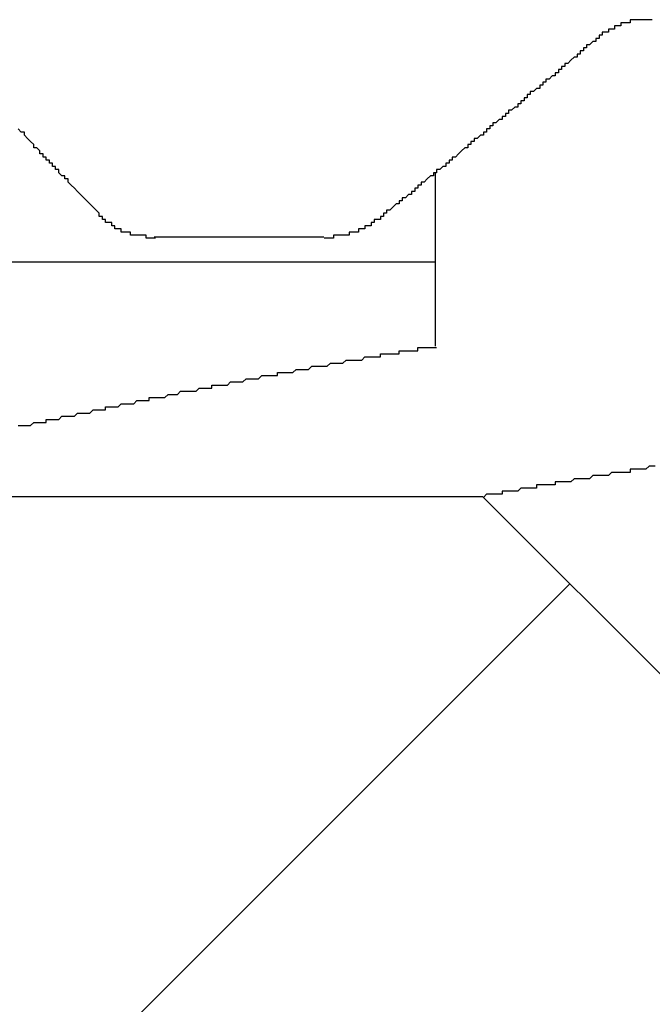
# Model space of a CAD drawing. Extents: x 1143 to 5669, y -5914 to -3311.
# Drawn here: x 1767 to 1769, y -3644 to -3641 of the extents above; entities that cross this region are included whole.
import ezdxf

# ---------------------------------------------------------------- set-up
doc = ezdxf.new("R2010")
doc.units = 0
doc.header["$LTSCALE"] = 2
doc.layers.get('0').update_dxf_attribs({"linetype": 'CONTINUOUS'})

# ---------------------------------------------------------------- blocks, each defined once
blk = doc.blocks.new('*X712')
at = {"color": 0}
blk.add_line((1765.3619, -3645.3911), (1768.4167, -3642.3363), dxfattribs=at)

msp = doc.modelspace()

# ---------------------------------------------------------------- linework, layer by layer
at = {"linetype": 'CONTINUOUS'}
for p, q in [((1767.9869, -3641.5751), (1767.9869, -3641.019)), ((1767.629, -3641.2264), (1767.0852, -3641.2264)), ((1767.9869, -3641.3066), (1760.1119, -3641.3066)), ((1765.3619, -3642.0566), (1768.1369, -3642.0566)), ((1768.1369, -3642.0566), (1769.7119, -3643.6316))]:
    msp.add_line(p, q, dxfattribs=at)
for points in [[(1768.68, -3640.53, 0), (1768.68, -3640.53, 0), (1768.68, -3640.53, 0), (1768.68, -3640.53, 0), (1768.68, -3640.53, 0), (1768.68, -3640.53, 0), (1768.67, -3640.53, 0), (1768.67, -3640.53, 0), (1768.67, -3640.53, 0), (1768.67, -3640.53, 0), (1768.67, -3640.53, 0), (1768.67, -3640.53, 0), (1768.67, -3640.53, 0), (1768.67, -3640.53, 0), (1768.66, -3640.53, 0), (1768.66, -3640.53, 0), (1768.66, -3640.53, 0), (1768.66, -3640.53, 0), (1768.66, -3640.53, 0), (1768.66, -3640.53, 0), (1768.66, -3640.53, 0), (1768.66, -3640.53, 0), (1768.65, -3640.53, 0), (1768.65, -3640.53, 0), (1768.65, -3640.53, 0), (1768.65, -3640.53, 0), (1768.65, -3640.53, 0), (1768.65, -3640.53, 0), (1768.65, -3640.53, 0), (1768.65, -3640.53, 0), (1768.65, -3640.53, 0), (1768.64, -3640.53, 0), (1768.64, -3640.53, 0), (1768.64, -3640.53, 0), (1768.64, -3640.53, 0), (1768.64, -3640.53, 0), (1768.64, -3640.53, 0), (1768.64, -3640.53, 0), (1768.64, -3640.53, 0), (1768.63, -3640.53, 0), (1768.63, -3640.53, 0), (1768.63, -3640.53, 0), (1768.63, -3640.53, 0), (1768.63, -3640.53, 0), (1768.63, -3640.53, 0), (1768.63, -3640.53, 0), (1768.63, -3640.53, 0), (1768.63, -3640.53, 0), (1768.62, -3640.53, 0), (1768.62, -3640.53, 0), (1768.62, -3640.53, 0), (1768.62, -3640.53, 0), (1768.62, -3640.53, 0), (1768.62, -3640.53, 0), (1768.62, -3640.53, 0), (1768.62, -3640.53, 0), (1768.62, -3640.53, 0), (1768.61, -3640.53, 0), (1768.61, -3640.53, 0), (1768.61, -3640.54, 0), (1768.61, -3640.54, 0), (1768.61, -3640.54, 0), (1768.61, -3640.54, 0), (1768.61, -3640.54, 0), (1768.61, -3640.54, 0), (1768.61, -3640.54, 0), (1768.6, -3640.54, 0), (1768.6, -3640.54, 0), (1768.6, -3640.54, 0), (1768.6, -3640.54, 0), (1768.6, -3640.54, 0), (1768.6, -3640.54, 0), (1768.6, -3640.54, 0), (1768.6, -3640.54, 0), (1768.6, -3640.54, 0), (1768.6, -3640.54, 0), (1768.59, -3640.54, 0), (1768.59, -3640.54, 0), (1768.59, -3640.54, 0), (1768.59, -3640.54, 0), (1768.59, -3640.54, 0), (1768.59, -3640.54, 0), (1768.59, -3640.54, 0), (1768.59, -3640.54, 0), (1768.59, -3640.54, 0), (1768.59, -3640.54, 0), (1768.58, -3640.54, 0), (1768.58, -3640.54, 0), (1768.58, -3640.54, 0), (1768.58, -3640.54, 0), (1768.58, -3640.55, 0), (1768.58, -3640.55, 0), (1768.58, -3640.55, 0), (1768.58, -3640.55, 0), (1768.58, -3640.55, 0), (1768.58, -3640.55, 0), (1768.57, -3640.55, 0), (1768.57, -3640.55, 0), (1768.57, -3640.55, 0), (1768.57, -3640.55, 0), (1768.57, -3640.55, 0), (1768.57, -3640.55, 0), (1768.57, -3640.55, 0), (1768.57, -3640.55, 0), (1768.57, -3640.55, 0), (1768.57, -3640.55, 0), (1768.57, -3640.55, 0), (1768.56, -3640.55, 0), (1768.56, -3640.55, 0), (1768.56, -3640.55, 0), (1768.56, -3640.55, 0), (1768.56, -3640.55, 0), (1768.56, -3640.55, 0), (1768.56, -3640.55, 0), (1768.56, -3640.55, 0), (1768.56, -3640.55, 0), (1768.56, -3640.56, 0), (1768.56, -3640.56, 0), (1768.55, -3640.56, 0), (1768.55, -3640.56, 0), (1768.55, -3640.56, 0), (1768.55, -3640.56, 0), (1768.55, -3640.56, 0), (1768.55, -3640.56, 0), (1768.55, -3640.56, 0), (1768.55, -3640.56, 0), (1768.55, -3640.56, 0), (1768.55, -3640.56, 0), (1768.55, -3640.56, 0), (1768.55, -3640.56, 0), (1768.54, -3640.56, 0), (1768.54, -3640.56, 0), (1768.54, -3640.56, 0), (1768.54, -3640.56, 0), (1768.54, -3640.56, 0), (1768.54, -3640.56, 0), (1768.54, -3640.56, 0), (1768.54, -3640.56, 0), (1768.54, -3640.57, 0), (1768.54, -3640.57, 0), (1768.54, -3640.57, 0), (1768.54, -3640.57, 0), (1768.54, -3640.57, 0), (1768.53, -3640.57, 0), (1768.53, -3640.57, 0), (1768.53, -3640.57, 0), (1768.53, -3640.57, 0), (1768.53, -3640.57, 0), (1768.53, -3640.57, 0), (1768.53, -3640.57, 0), (1768.53, -3640.57, 0), (1768.53, -3640.57, 0), (1768.53, -3640.57, 0), (1768.53, -3640.57, 0), (1768.53, -3640.57, 0), (1768.53, -3640.57, 0), (1768.52, -3640.57, 0), (1768.52, -3640.57, 0), (1768.52, -3640.57, 0), (1768.52, -3640.58, 0), (1768.52, -3640.58, 0), (1768.52, -3640.58, 0), (1768.52, -3640.58, 0), (1768.52, -3640.58, 0), (1768.52, -3640.58, 0), (1768.52, -3640.58, 0), (1768.52, -3640.58, 0), (1768.52, -3640.58, 0), (1768.52, -3640.58, 0), (1768.52, -3640.58, 0), (1768.51, -3640.58, 0), (1768.51, -3640.58, 0), (1768.51, -3640.58, 0), (1768.51, -3640.58, 0), (1768.51, -3640.58, 0), (1768.51, -3640.58, 0), (1768.51, -3640.58, 0), (1768.51, -3640.58, 0), (1768.51, -3640.58, 0), (1768.51, -3640.59, 0), (1768.51, -3640.59, 0), (1768.51, -3640.59, 0), (1768.51, -3640.59, 0), (1768.51, -3640.59, 0), (1768.51, -3640.59, 0), (1768.51, -3640.59, 0), (1768.5, -3640.59, 0), (1768.5, -3640.59, 0), (1768.5, -3640.59, 0), (1768.5, -3640.59, 0), (1768.5, -3640.59, 0), (1768.5, -3640.59, 0)], [(1768.5, -3640.59, 0), (1768.5, -3640.59, 0), (1768.5, -3640.6, 0), (1768.49, -3640.6, 0), (1768.49, -3640.6, 0), (1768.49, -3640.6, 0), (1768.48, -3640.61, 0), (1768.48, -3640.61, 0), (1768.48, -3640.61, 0), (1768.47, -3640.61, 0), (1768.47, -3640.62, 0), (1768.47, -3640.62, 0), (1768.46, -3640.62, 0), (1768.46, -3640.62, 0), (1768.46, -3640.63, 0), (1768.46, -3640.63, 0), (1768.45, -3640.63, 0), (1768.45, -3640.64, 0), (1768.45, -3640.64, 0), (1768.44, -3640.64, 0), (1768.44, -3640.64, 0), (1768.44, -3640.65, 0), (1768.43, -3640.65, 0), (1768.43, -3640.65, 0), (1768.43, -3640.65, 0), (1768.42, -3640.66, 0), (1768.42, -3640.66, 0), (1768.42, -3640.66, 0), (1768.42, -3640.66, 0), (1768.41, -3640.67, 0), (1768.41, -3640.67, 0), (1768.41, -3640.67, 0), (1768.4, -3640.67, 0), (1768.4, -3640.68, 0), (1768.4, -3640.68, 0), (1768.39, -3640.68, 0), (1768.39, -3640.68, 0), (1768.39, -3640.69, 0), (1768.38, -3640.69, 0), (1768.38, -3640.69, 0), (1768.38, -3640.69, 0), (1768.38, -3640.7, 0), (1768.37, -3640.7, 0), (1768.37, -3640.7, 0), (1768.37, -3640.71, 0), (1768.36, -3640.71, 0), (1768.36, -3640.71, 0), (1768.36, -3640.71, 0), (1768.35, -3640.72, 0), (1768.35, -3640.72, 0), (1768.35, -3640.72, 0), (1768.34, -3640.72, 0), (1768.34, -3640.73, 0), (1768.34, -3640.73, 0), (1768.34, -3640.73, 0), (1768.33, -3640.73, 0), (1768.33, -3640.74, 0), (1768.33, -3640.74, 0), (1768.32, -3640.74, 0), (1768.32, -3640.74, 0), (1768.32, -3640.75, 0), (1768.31, -3640.75, 0), (1768.31, -3640.75, 0), (1768.31, -3640.75, 0), (1768.3, -3640.76, 0), (1768.3, -3640.76, 0), (1768.3, -3640.76, 0), (1768.29, -3640.76, 0), (1768.29, -3640.77, 0), (1768.29, -3640.77, 0), (1768.29, -3640.77, 0), (1768.28, -3640.77, 0), (1768.28, -3640.78, 0), (1768.28, -3640.78, 0), (1768.27, -3640.78, 0), (1768.27, -3640.78, 0), (1768.27, -3640.79, 0), (1768.26, -3640.79, 0), (1768.26, -3640.79, 0), (1768.26, -3640.8, 0), (1768.25, -3640.8, 0), (1768.25, -3640.8, 0), (1768.25, -3640.8, 0), (1768.25, -3640.81, 0), (1768.24, -3640.81, 0), (1768.24, -3640.81, 0), (1768.24, -3640.81, 0), (1768.23, -3640.82, 0), (1768.23, -3640.82, 0), (1768.23, -3640.82, 0), (1768.22, -3640.82, 0), (1768.22, -3640.83, 0), (1768.22, -3640.83, 0), (1768.21, -3640.83, 0), (1768.21, -3640.83, 0), (1768.21, -3640.84, 0), (1768.21, -3640.84, 0), (1768.2, -3640.84, 0), (1768.2, -3640.84, 0), (1768.2, -3640.85, 0), (1768.19, -3640.85, 0), (1768.19, -3640.85, 0), (1768.19, -3640.85, 0), (1768.18, -3640.86, 0), (1768.18, -3640.86, 0), (1768.18, -3640.86, 0), (1768.17, -3640.86, 0), (1768.17, -3640.87, 0), (1768.17, -3640.87, 0), (1768.16, -3640.87, 0), (1768.16, -3640.88, 0), (1768.16, -3640.88, 0), (1768.16, -3640.88, 0), (1768.15, -3640.88, 0), (1768.15, -3640.89, 0), (1768.15, -3640.89, 0), (1768.14, -3640.89, 0), (1768.14, -3640.89, 0), (1768.14, -3640.9, 0), (1768.13, -3640.9, 0), (1768.13, -3640.9, 0), (1768.13, -3640.9, 0), (1768.12, -3640.91, 0), (1768.12, -3640.91, 0), (1768.12, -3640.91, 0), (1768.11, -3640.91, 0), (1768.11, -3640.92, 0), (1768.11, -3640.92, 0), (1768.11, -3640.92, 0), (1768.1, -3640.92, 0), (1768.1, -3640.93, 0), (1768.1, -3640.93, 0), (1768.09, -3640.93, 0), (1768.09, -3640.93, 0), (1768.09, -3640.94, 0), (1768.08, -3640.94, 0), (1768.08, -3640.94, 0), (1768.08, -3640.94, 0), (1768.07, -3640.95, 0), (1768.07, -3640.95, 0), (1768.07, -3640.95, 0), (1768.07, -3640.95, 0), (1768.06, -3640.96, 0), (1768.06, -3640.96, 0), (1768.06, -3640.96, 0), (1768.05, -3640.97, 0), (1768.05, -3640.97, 0), (1768.05, -3640.97, 0), (1768.04, -3640.97, 0), (1768.04, -3640.98, 0), (1768.04, -3640.98, 0), (1768.03, -3640.98, 0), (1768.03, -3640.98, 0), (1768.03, -3640.99, 0), (1768.02, -3640.99, 0), (1768.02, -3640.99, 0), (1768.02, -3640.99, 0), (1768.02, -3641, 0), (1768.01, -3641, 0), (1768.01, -3641, 0), (1768.01, -3641, 0), (1768, -3641.01, 0), (1768, -3641.01, 0), (1768, -3641.01, 0), (1767.99, -3641.01, 0), (1767.99, -3641.02, 0), (1767.99, -3641.02, 0), (1767.98, -3641.02, 0), (1767.98, -3641.02, 0), (1767.98, -3641.03, 0), (1767.97, -3641.03, 0), (1767.97, -3641.03, 0), (1767.97, -3641.03, 0), (1767.96, -3641.04, 0), (1767.96, -3641.04, 0), (1767.96, -3641.04, 0), (1767.96, -3641.04, 0), (1767.95, -3641.05, 0), (1767.95, -3641.05, 0), (1767.95, -3641.05, 0), (1767.94, -3641.05, 0), (1767.94, -3641.06, 0), (1767.94, -3641.06, 0), (1767.93, -3641.06, 0), (1767.93, -3641.07, 0), (1767.93, -3641.07, 0), (1767.92, -3641.07, 0), (1767.92, -3641.07, 0), (1767.92, -3641.08, 0), (1767.91, -3641.08, 0), (1767.91, -3641.08, 0), (1767.91, -3641.08, 0), (1767.91, -3641.09, 0), (1767.9, -3641.09, 0), (1767.9, -3641.09, 0), (1767.9, -3641.09, 0), (1767.89, -3641.1, 0), (1767.89, -3641.1, 0), (1767.89, -3641.1, 0), (1767.88, -3641.1, 0), (1767.88, -3641.11, 0), (1767.88, -3641.11, 0), (1767.87, -3641.11, 0), (1767.87, -3641.11, 0), (1767.87, -3641.12, 0), (1767.86, -3641.12, 0), (1767.86, -3641.12, 0), (1767.86, -3641.12, 0), (1767.85, -3641.13, 0), (1767.85, -3641.13, 0), (1767.85, -3641.13, 0), (1767.85, -3641.13, 0), (1767.84, -3641.14, 0), (1767.84, -3641.14, 0), (1767.84, -3641.14, 0), (1767.83, -3641.14, 0), (1767.83, -3641.15, 0), (1767.83, -3641.15, 0), (1767.82, -3641.15, 0), (1767.82, -3641.15, 0), (1767.82, -3641.16, 0), (1767.81, -3641.16, 0), (1767.81, -3641.16, 0), (1767.81, -3641.17, 0)], [(1766.92, -3641.17, 0), (1766.92, -3641.16, 0), (1766.91, -3641.16, 0), (1766.91, -3641.15, 0), (1766.91, -3641.15, 0), (1766.9, -3641.14, 0), (1766.9, -3641.14, 0), (1766.89, -3641.13, 0), (1766.89, -3641.13, 0), (1766.88, -3641.12, 0), (1766.88, -3641.12, 0), (1766.88, -3641.12, 0), (1766.87, -3641.11, 0), (1766.87, -3641.11, 0), (1766.86, -3641.1, 0), (1766.86, -3641.1, 0), (1766.85, -3641.09, 0), (1766.85, -3641.09, 0), (1766.84, -3641.08, 0), (1766.84, -3641.08, 0), (1766.84, -3641.08, 0), (1766.83, -3641.07, 0), (1766.83, -3641.07, 0), (1766.82, -3641.06, 0), (1766.82, -3641.06, 0), (1766.81, -3641.05, 0), (1766.81, -3641.05, 0), (1766.81, -3641.04, 0), (1766.8, -3641.04, 0), (1766.8, -3641.03, 0), (1766.79, -3641.03, 0), (1766.79, -3641.03, 0), (1766.78, -3641.02, 0), (1766.78, -3641.02, 0), (1766.78, -3641.01, 0), (1766.77, -3641.01, 0), (1766.77, -3641, 0), (1766.76, -3641, 0), (1766.76, -3640.99, 0), (1766.75, -3640.99, 0), (1766.75, -3640.99, 0), (1766.75, -3640.98, 0), (1766.74, -3640.98, 0), (1766.74, -3640.97, 0), (1766.73, -3640.97, 0), (1766.73, -3640.96, 0), (1766.72, -3640.96, 0), (1766.72, -3640.95, 0), (1766.72, -3640.95, 0), (1766.71, -3640.94, 0), (1766.71, -3640.94, 0), (1766.7, -3640.94, 0), (1766.7, -3640.93, 0), (1766.7, -3640.93, 0), (1766.69, -3640.92, 0), (1766.69, -3640.92, 0), (1766.68, -3640.91, 0), (1766.68, -3640.91, 0), (1766.67, -3640.9, 0), (1766.67, -3640.9, 0), (1766.67, -3640.89, 0), (1766.66, -3640.89, 0), (1766.66, -3640.89, 0), (1766.65, -3640.88, 0)], [(1767.09, -3641.23, 0), (1767.08, -3641.23, 0), (1767.08, -3641.23, 0), (1767.08, -3641.23, 0), (1767.08, -3641.23, 0), (1767.08, -3641.23, 0), (1767.08, -3641.23, 0), (1767.08, -3641.23, 0), (1767.08, -3641.23, 0), (1767.08, -3641.23, 0), (1767.07, -3641.23, 0), (1767.07, -3641.23, 0), (1767.07, -3641.23, 0), (1767.07, -3641.23, 0), (1767.07, -3641.23, 0), (1767.07, -3641.23, 0), (1767.07, -3641.23, 0), (1767.07, -3641.23, 0), (1767.06, -3641.23, 0), (1767.06, -3641.23, 0), (1767.06, -3641.23, 0), (1767.06, -3641.23, 0), (1767.06, -3641.23, 0), (1767.06, -3641.23, 0), (1767.06, -3641.23, 0), (1767.06, -3641.22, 0), (1767.06, -3641.22, 0), (1767.06, -3641.22, 0), (1767.05, -3641.22, 0), (1767.05, -3641.22, 0), (1767.05, -3641.22, 0), (1767.05, -3641.22, 0), (1767.05, -3641.22, 0), (1767.05, -3641.22, 0), (1767.05, -3641.22, 0), (1767.05, -3641.22, 0), (1767.05, -3641.22, 0), (1767.04, -3641.22, 0), (1767.04, -3641.22, 0), (1767.04, -3641.22, 0), (1767.04, -3641.22, 0), (1767.04, -3641.22, 0), (1767.04, -3641.22, 0), (1767.04, -3641.22, 0), (1767.04, -3641.22, 0), (1767.04, -3641.22, 0), (1767.03, -3641.22, 0), (1767.03, -3641.22, 0), (1767.03, -3641.22, 0), (1767.03, -3641.22, 0), (1767.03, -3641.22, 0), (1767.03, -3641.22, 0), (1767.03, -3641.22, 0), (1767.03, -3641.22, 0), (1767.03, -3641.22, 0), (1767.03, -3641.22, 0), (1767.02, -3641.22, 0), (1767.02, -3641.22, 0), (1767.02, -3641.22, 0), (1767.02, -3641.22, 0), (1767.02, -3641.22, 0), (1767.02, -3641.22, 0), (1767.02, -3641.22, 0), (1767.02, -3641.22, 0), (1767.02, -3641.22, 0), (1767.02, -3641.22, 0), (1767.01, -3641.22, 0), (1767.01, -3641.22, 0), (1767.01, -3641.22, 0), (1767.01, -3641.22, 0), (1767.01, -3641.22, 0), (1767.01, -3641.22, 0), (1767.01, -3641.22, 0), (1767.01, -3641.22, 0), (1767.01, -3641.21, 0), (1767.01, -3641.21, 0), (1767, -3641.21, 0), (1767, -3641.21, 0), (1767, -3641.21, 0), (1767, -3641.21, 0), (1767, -3641.21, 0), (1767, -3641.21, 0), (1767, -3641.21, 0), (1767, -3641.21, 0), (1767, -3641.21, 0), (1767, -3641.21, 0), (1767, -3641.21, 0), (1766.99, -3641.21, 0), (1766.99, -3641.21, 0), (1766.99, -3641.21, 0), (1766.99, -3641.21, 0), (1766.99, -3641.21, 0), (1766.99, -3641.21, 0), (1766.99, -3641.21, 0), (1766.99, -3641.21, 0), (1766.99, -3641.21, 0), (1766.99, -3641.21, 0), (1766.99, -3641.21, 0), (1766.98, -3641.21, 0), (1766.98, -3641.21, 0), (1766.98, -3641.21, 0), (1766.98, -3641.21, 0), (1766.98, -3641.21, 0), (1766.98, -3641.2, 0), (1766.98, -3641.2, 0), (1766.98, -3641.2, 0), (1766.98, -3641.2, 0), (1766.98, -3641.2, 0), (1766.98, -3641.2, 0), (1766.98, -3641.2, 0), (1766.97, -3641.2, 0), (1766.97, -3641.2, 0), (1766.97, -3641.2, 0), (1766.97, -3641.2, 0), (1766.97, -3641.2, 0), (1766.97, -3641.2, 0), (1766.97, -3641.2, 0), (1766.97, -3641.2, 0), (1766.97, -3641.2, 0), (1766.97, -3641.2, 0), (1766.97, -3641.2, 0), (1766.97, -3641.2, 0), (1766.97, -3641.2, 0), (1766.96, -3641.2, 0), (1766.96, -3641.2, 0), (1766.96, -3641.2, 0), (1766.96, -3641.2, 0), (1766.96, -3641.2, 0), (1766.96, -3641.19, 0), (1766.96, -3641.19, 0), (1766.96, -3641.19, 0), (1766.96, -3641.19, 0), (1766.96, -3641.19, 0), (1766.96, -3641.19, 0), (1766.96, -3641.19, 0), (1766.96, -3641.19, 0), (1766.96, -3641.19, 0), (1766.95, -3641.19, 0), (1766.95, -3641.19, 0), (1766.95, -3641.19, 0), (1766.95, -3641.19, 0), (1766.95, -3641.19, 0), (1766.95, -3641.19, 0), (1766.95, -3641.19, 0), (1766.95, -3641.19, 0), (1766.95, -3641.19, 0), (1766.95, -3641.19, 0), (1766.95, -3641.19, 0), (1766.95, -3641.19, 0), (1766.95, -3641.19, 0), (1766.95, -3641.19, 0), (1766.95, -3641.18, 0), (1766.94, -3641.18, 0), (1766.94, -3641.18, 0), (1766.94, -3641.18, 0), (1766.94, -3641.18, 0), (1766.94, -3641.18, 0), (1766.94, -3641.18, 0), (1766.94, -3641.18, 0), (1766.94, -3641.18, 0), (1766.94, -3641.18, 0), (1766.94, -3641.18, 0), (1766.94, -3641.18, 0), (1766.94, -3641.18, 0), (1766.94, -3641.18, 0), (1766.94, -3641.18, 0), (1766.94, -3641.18, 0), (1766.94, -3641.18, 0), (1766.93, -3641.18, 0), (1766.93, -3641.18, 0), (1766.93, -3641.18, 0), (1766.93, -3641.18, 0), (1766.93, -3641.17, 0), (1766.93, -3641.17, 0), (1766.93, -3641.17, 0), (1766.93, -3641.17, 0), (1766.93, -3641.17, 0), (1766.93, -3641.17, 0), (1766.93, -3641.17, 0), (1766.93, -3641.17, 0), (1766.93, -3641.17, 0), (1766.93, -3641.17, 0), (1766.93, -3641.17, 0), (1766.93, -3641.17, 0), (1766.93, -3641.17, 0), (1766.93, -3641.17, 0), (1766.93, -3641.17, 0), (1766.92, -3641.17, 0), (1766.92, -3641.17, 0), (1766.92, -3641.17, 0), (1766.92, -3641.17, 0), (1766.92, -3641.17, 0)], [(1767.81, -3641.17, 0), (1767.81, -3641.17, 0), (1767.81, -3641.17, 0), (1767.81, -3641.17, 0), (1767.81, -3641.17, 0), (1767.8, -3641.17, 0), (1767.8, -3641.17, 0), (1767.8, -3641.17, 0), (1767.8, -3641.17, 0), (1767.8, -3641.17, 0), (1767.8, -3641.17, 0), (1767.8, -3641.17, 0), (1767.8, -3641.17, 0), (1767.8, -3641.17, 0), (1767.8, -3641.17, 0), (1767.8, -3641.17, 0), (1767.8, -3641.17, 0), (1767.8, -3641.17, 0), (1767.8, -3641.17, 0), (1767.8, -3641.17, 0), (1767.79, -3641.17, 0), (1767.79, -3641.18, 0), (1767.79, -3641.18, 0), (1767.79, -3641.18, 0), (1767.79, -3641.18, 0), (1767.79, -3641.18, 0), (1767.79, -3641.18, 0), (1767.79, -3641.18, 0), (1767.79, -3641.18, 0), (1767.79, -3641.18, 0), (1767.79, -3641.18, 0), (1767.79, -3641.18, 0), (1767.79, -3641.18, 0), (1767.79, -3641.18, 0), (1767.78, -3641.18, 0), (1767.78, -3641.18, 0), (1767.78, -3641.18, 0), (1767.78, -3641.18, 0), (1767.78, -3641.18, 0), (1767.78, -3641.18, 0), (1767.78, -3641.18, 0), (1767.78, -3641.18, 0), (1767.78, -3641.19, 0), (1767.78, -3641.19, 0), (1767.78, -3641.19, 0), (1767.78, -3641.19, 0), (1767.78, -3641.19, 0), (1767.78, -3641.19, 0), (1767.77, -3641.19, 0), (1767.77, -3641.19, 0), (1767.77, -3641.19, 0), (1767.77, -3641.19, 0), (1767.77, -3641.19, 0), (1767.77, -3641.19, 0), (1767.77, -3641.19, 0), (1767.77, -3641.19, 0), (1767.77, -3641.19, 0), (1767.77, -3641.19, 0), (1767.77, -3641.19, 0), (1767.77, -3641.19, 0), (1767.77, -3641.19, 0), (1767.76, -3641.19, 0), (1767.76, -3641.19, 0), (1767.76, -3641.19, 0), (1767.76, -3641.19, 0), (1767.76, -3641.2, 0), (1767.76, -3641.2, 0), (1767.76, -3641.2, 0), (1767.76, -3641.2, 0), (1767.76, -3641.2, 0), (1767.76, -3641.2, 0), (1767.76, -3641.2, 0), (1767.76, -3641.2, 0), (1767.75, -3641.2, 0), (1767.75, -3641.2, 0), (1767.75, -3641.2, 0), (1767.75, -3641.2, 0), (1767.75, -3641.2, 0), (1767.75, -3641.2, 0), (1767.75, -3641.2, 0), (1767.75, -3641.2, 0), (1767.75, -3641.2, 0), (1767.75, -3641.2, 0), (1767.75, -3641.2, 0), (1767.74, -3641.2, 0), (1767.74, -3641.2, 0), (1767.74, -3641.2, 0), (1767.74, -3641.2, 0), (1767.74, -3641.2, 0), (1767.74, -3641.2, 0), (1767.74, -3641.21, 0), (1767.74, -3641.21, 0), (1767.74, -3641.21, 0), (1767.74, -3641.21, 0), (1767.74, -3641.21, 0), (1767.73, -3641.21, 0), (1767.73, -3641.21, 0), (1767.73, -3641.21, 0), (1767.73, -3641.21, 0), (1767.73, -3641.21, 0), (1767.73, -3641.21, 0), (1767.73, -3641.21, 0), (1767.73, -3641.21, 0), (1767.73, -3641.21, 0), (1767.73, -3641.21, 0), (1767.72, -3641.21, 0), (1767.72, -3641.21, 0), (1767.72, -3641.21, 0), (1767.72, -3641.21, 0), (1767.72, -3641.21, 0), (1767.72, -3641.21, 0), (1767.72, -3641.21, 0), (1767.72, -3641.21, 0), (1767.72, -3641.21, 0), (1767.72, -3641.21, 0), (1767.71, -3641.21, 0), (1767.71, -3641.21, 0), (1767.71, -3641.21, 0), (1767.71, -3641.21, 0), (1767.71, -3641.21, 0), (1767.71, -3641.22, 0), (1767.71, -3641.22, 0), (1767.71, -3641.22, 0), (1767.71, -3641.22, 0), (1767.71, -3641.22, 0), (1767.7, -3641.22, 0), (1767.7, -3641.22, 0), (1767.7, -3641.22, 0), (1767.7, -3641.22, 0), (1767.7, -3641.22, 0), (1767.7, -3641.22, 0), (1767.7, -3641.22, 0), (1767.7, -3641.22, 0), (1767.7, -3641.22, 0), (1767.69, -3641.22, 0), (1767.69, -3641.22, 0), (1767.69, -3641.22, 0), (1767.69, -3641.22, 0), (1767.69, -3641.22, 0), (1767.69, -3641.22, 0), (1767.69, -3641.22, 0), (1767.69, -3641.22, 0), (1767.69, -3641.22, 0), (1767.68, -3641.22, 0), (1767.68, -3641.22, 0), (1767.68, -3641.22, 0), (1767.68, -3641.22, 0), (1767.68, -3641.22, 0), (1767.68, -3641.22, 0), (1767.68, -3641.22, 0), (1767.68, -3641.22, 0), (1767.68, -3641.22, 0), (1767.67, -3641.22, 0), (1767.67, -3641.22, 0), (1767.67, -3641.22, 0), (1767.67, -3641.22, 0), (1767.67, -3641.22, 0), (1767.67, -3641.22, 0), (1767.67, -3641.22, 0), (1767.67, -3641.22, 0), (1767.67, -3641.22, 0), (1767.66, -3641.22, 0), (1767.66, -3641.22, 0), (1767.66, -3641.22, 0), (1767.66, -3641.22, 0), (1767.66, -3641.22, 0), (1767.66, -3641.22, 0), (1767.66, -3641.22, 0), (1767.66, -3641.23, 0), (1767.66, -3641.23, 0), (1767.65, -3641.23, 0), (1767.65, -3641.23, 0), (1767.65, -3641.23, 0), (1767.65, -3641.23, 0), (1767.65, -3641.23, 0), (1767.65, -3641.23, 0), (1767.65, -3641.23, 0), (1767.65, -3641.23, 0), (1767.64, -3641.23, 0), (1767.64, -3641.23, 0), (1767.64, -3641.23, 0), (1767.64, -3641.23, 0), (1767.64, -3641.23, 0), (1767.64, -3641.23, 0), (1767.64, -3641.23, 0), (1767.64, -3641.23, 0), (1767.63, -3641.23, 0), (1767.63, -3641.23, 0), (1767.63, -3641.23, 0), (1767.63, -3641.23, 0), (1767.63, -3641.23, 0), (1767.63, -3641.23, 0)], [(1767.71, -3641.62, 0), (1767.71, -3641.62, 0), (1767.71, -3641.62, 0), (1767.72, -3641.62, 0), (1767.72, -3641.62, 0), (1767.72, -3641.62, 0), (1767.72, -3641.62, 0), (1767.72, -3641.62, 0), (1767.73, -3641.62, 0), (1767.73, -3641.62, 0), (1767.73, -3641.62, 0), (1767.73, -3641.62, 0), (1767.73, -3641.62, 0), (1767.74, -3641.62, 0), (1767.74, -3641.62, 0), (1767.74, -3641.62, 0), (1767.74, -3641.62, 0), (1767.75, -3641.62, 0), (1767.75, -3641.62, 0), (1767.75, -3641.62, 0), (1767.75, -3641.62, 0), (1767.75, -3641.62, 0), (1767.76, -3641.61, 0), (1767.76, -3641.61, 0), (1767.76, -3641.61, 0), (1767.76, -3641.61, 0), (1767.76, -3641.61, 0), (1767.77, -3641.61, 0), (1767.77, -3641.61, 0), (1767.77, -3641.61, 0), (1767.77, -3641.61, 0), (1767.78, -3641.61, 0), (1767.78, -3641.61, 0), (1767.78, -3641.61, 0), (1767.78, -3641.61, 0), (1767.78, -3641.61, 0), (1767.79, -3641.61, 0), (1767.79, -3641.61, 0), (1767.79, -3641.61, 0), (1767.79, -3641.61, 0), (1767.8, -3641.61, 0), (1767.8, -3641.61, 0), (1767.8, -3641.61, 0), (1767.8, -3641.61, 0), (1767.8, -3641.61, 0), (1767.81, -3641.61, 0), (1767.81, -3641.61, 0), (1767.81, -3641.61, 0), (1767.81, -3641.6, 0), (1767.81, -3641.6, 0), (1767.82, -3641.6, 0), (1767.82, -3641.6, 0), (1767.82, -3641.6, 0), (1767.82, -3641.6, 0), (1767.83, -3641.6, 0), (1767.83, -3641.6, 0), (1767.83, -3641.6, 0), (1767.83, -3641.6, 0), (1767.83, -3641.6, 0), (1767.84, -3641.6, 0), (1767.84, -3641.6, 0), (1767.84, -3641.6, 0), (1767.84, -3641.6, 0), (1767.85, -3641.6, 0), (1767.85, -3641.6, 0), (1767.85, -3641.6, 0), (1767.85, -3641.6, 0), (1767.85, -3641.6, 0), (1767.86, -3641.6, 0), (1767.86, -3641.6, 0), (1767.86, -3641.6, 0), (1767.86, -3641.6, 0), (1767.86, -3641.6, 0), (1767.87, -3641.6, 0), (1767.87, -3641.6, 0), (1767.87, -3641.59, 0), (1767.87, -3641.59, 0), (1767.88, -3641.59, 0), (1767.88, -3641.59, 0), (1767.88, -3641.59, 0), (1767.88, -3641.59, 0), (1767.88, -3641.59, 0), (1767.89, -3641.59, 0), (1767.89, -3641.59, 0), (1767.89, -3641.59, 0), (1767.89, -3641.59, 0), (1767.9, -3641.59, 0), (1767.9, -3641.59, 0), (1767.9, -3641.59, 0), (1767.9, -3641.59, 0), (1767.9, -3641.59, 0), (1767.91, -3641.59, 0), (1767.91, -3641.59, 0), (1767.91, -3641.59, 0), (1767.91, -3641.59, 0), (1767.92, -3641.59, 0), (1767.92, -3641.59, 0), (1767.92, -3641.59, 0), (1767.92, -3641.59, 0), (1767.92, -3641.59, 0), (1767.93, -3641.59, 0), (1767.93, -3641.58, 0), (1767.93, -3641.58, 0), (1767.93, -3641.58, 0), (1767.94, -3641.58, 0), (1767.94, -3641.58, 0), (1767.94, -3641.58, 0), (1767.94, -3641.58, 0), (1767.94, -3641.58, 0), (1767.95, -3641.58, 0), (1767.95, -3641.58, 0), (1767.95, -3641.58, 0), (1767.95, -3641.58, 0), (1767.96, -3641.58, 0), (1767.96, -3641.58, 0), (1767.96, -3641.58, 0), (1767.96, -3641.58, 0), (1767.96, -3641.58, 0), (1767.97, -3641.58, 0), (1767.97, -3641.58, 0), (1767.97, -3641.58, 0), (1767.97, -3641.58, 0), (1767.98, -3641.58, 0), (1767.98, -3641.58, 0), (1767.98, -3641.58, 0), (1767.98, -3641.58, 0), (1767.98, -3641.58, 0), (1767.99, -3641.58, 0)], [(1766.65, -3641.83, 0), (1766.66, -3641.83, 0), (1766.67, -3641.83, 0), (1766.67, -3641.83, 0), (1766.68, -3641.83, 0), (1766.68, -3641.83, 0), (1766.69, -3641.83, 0), (1766.69, -3641.83, 0), (1766.7, -3641.82, 0), (1766.7, -3641.82, 0), (1766.71, -3641.82, 0), (1766.72, -3641.82, 0), (1766.72, -3641.82, 0), (1766.73, -3641.82, 0), (1766.73, -3641.82, 0), (1766.74, -3641.82, 0), (1766.74, -3641.81, 0), (1766.75, -3641.81, 0), (1766.76, -3641.81, 0), (1766.76, -3641.81, 0), (1766.77, -3641.81, 0), (1766.77, -3641.81, 0), (1766.78, -3641.81, 0), (1766.78, -3641.81, 0), (1766.79, -3641.8, 0), (1766.8, -3641.8, 0), (1766.8, -3641.8, 0), (1766.81, -3641.8, 0), (1766.81, -3641.8, 0), (1766.82, -3641.8, 0), (1766.83, -3641.8, 0), (1766.83, -3641.8, 0), (1766.84, -3641.79, 0), (1766.84, -3641.79, 0), (1766.85, -3641.79, 0), (1766.86, -3641.79, 0), (1766.86, -3641.79, 0), (1766.87, -3641.79, 0), (1766.87, -3641.79, 0), (1766.88, -3641.79, 0), (1766.89, -3641.78, 0), (1766.89, -3641.78, 0), (1766.9, -3641.78, 0), (1766.9, -3641.78, 0), (1766.91, -3641.78, 0), (1766.92, -3641.78, 0), (1766.92, -3641.78, 0), (1766.93, -3641.78, 0), (1766.93, -3641.77, 0), (1766.94, -3641.77, 0), (1766.95, -3641.77, 0), (1766.95, -3641.77, 0), (1766.96, -3641.77, 0), (1766.97, -3641.77, 0), (1766.97, -3641.77, 0), (1766.98, -3641.76, 0), (1766.98, -3641.76, 0), (1766.99, -3641.76, 0), (1767, -3641.76, 0), (1767, -3641.76, 0), (1767.01, -3641.76, 0), (1767.02, -3641.76, 0), (1767.02, -3641.76, 0), (1767.03, -3641.75, 0), (1767.03, -3641.75, 0), (1767.04, -3641.75, 0), (1767.05, -3641.75, 0), (1767.05, -3641.75, 0), (1767.06, -3641.75, 0), (1767.07, -3641.75, 0), (1767.07, -3641.74, 0), (1767.08, -3641.74, 0), (1767.09, -3641.74, 0), (1767.09, -3641.74, 0), (1767.1, -3641.74, 0), (1767.11, -3641.74, 0), (1767.11, -3641.74, 0), (1767.12, -3641.74, 0), (1767.13, -3641.73, 0), (1767.13, -3641.73, 0), (1767.14, -3641.73, 0), (1767.15, -3641.73, 0), (1767.15, -3641.73, 0), (1767.16, -3641.73, 0), (1767.16, -3641.73, 0), (1767.17, -3641.72, 0), (1767.18, -3641.72, 0), (1767.18, -3641.72, 0), (1767.19, -3641.72, 0), (1767.2, -3641.72, 0), (1767.21, -3641.72, 0), (1767.21, -3641.72, 0), (1767.22, -3641.72, 0), (1767.23, -3641.71, 0), (1767.23, -3641.71, 0), (1767.24, -3641.71, 0), (1767.25, -3641.71, 0), (1767.25, -3641.71, 0), (1767.26, -3641.71, 0), (1767.27, -3641.71, 0), (1767.27, -3641.7, 0), (1767.28, -3641.7, 0), (1767.29, -3641.7, 0), (1767.29, -3641.7, 0), (1767.3, -3641.7, 0), (1767.31, -3641.7, 0), (1767.31, -3641.7, 0), (1767.32, -3641.7, 0), (1767.33, -3641.69, 0), (1767.34, -3641.69, 0), (1767.34, -3641.69, 0), (1767.35, -3641.69, 0), (1767.36, -3641.69, 0), (1767.36, -3641.69, 0), (1767.37, -3641.69, 0), (1767.38, -3641.68, 0), (1767.38, -3641.68, 0), (1767.39, -3641.68, 0), (1767.4, -3641.68, 0), (1767.41, -3641.68, 0), (1767.41, -3641.68, 0), (1767.42, -3641.68, 0), (1767.43, -3641.67, 0), (1767.43, -3641.67, 0), (1767.44, -3641.67, 0), (1767.45, -3641.67, 0), (1767.46, -3641.67, 0), (1767.46, -3641.67, 0), (1767.47, -3641.67, 0), (1767.48, -3641.67, 0), (1767.48, -3641.66, 0), (1767.49, -3641.66, 0), (1767.5, -3641.66, 0), (1767.51, -3641.66, 0), (1767.51, -3641.66, 0), (1767.52, -3641.66, 0), (1767.53, -3641.66, 0), (1767.54, -3641.65, 0), (1767.54, -3641.65, 0), (1767.55, -3641.65, 0), (1767.56, -3641.65, 0), (1767.57, -3641.65, 0), (1767.57, -3641.65, 0), (1767.58, -3641.65, 0), (1767.59, -3641.64, 0), (1767.6, -3641.64, 0), (1767.6, -3641.64, 0), (1767.61, -3641.64, 0), (1767.62, -3641.64, 0), (1767.63, -3641.64, 0), (1767.63, -3641.64, 0), (1767.64, -3641.64, 0), (1767.65, -3641.63, 0), (1767.66, -3641.63, 0), (1767.66, -3641.63, 0), (1767.67, -3641.63, 0), (1767.68, -3641.63, 0), (1767.69, -3641.63, 0), (1767.69, -3641.63, 0), (1767.7, -3641.62, 0), (1767.71, -3641.62, 0)], [(1768.69, -3641.96, 0), (1768.68, -3641.96, 0), (1768.68, -3641.96, 0), (1768.67, -3641.96, 0), (1768.67, -3641.96, 0), (1768.66, -3641.97, 0), (1768.66, -3641.97, 0), (1768.66, -3641.97, 0), (1768.65, -3641.97, 0), (1768.65, -3641.97, 0), (1768.64, -3641.97, 0), (1768.64, -3641.97, 0), (1768.63, -3641.97, 0), (1768.63, -3641.97, 0), (1768.63, -3641.97, 0), (1768.62, -3641.97, 0), (1768.62, -3641.97, 0), (1768.61, -3641.97, 0), (1768.61, -3641.97, 0), (1768.61, -3641.98, 0), (1768.6, -3641.98, 0), (1768.6, -3641.98, 0), (1768.59, -3641.98, 0), (1768.59, -3641.98, 0), (1768.58, -3641.98, 0), (1768.58, -3641.98, 0), (1768.58, -3641.98, 0), (1768.57, -3641.98, 0), (1768.57, -3641.98, 0), (1768.56, -3641.98, 0), (1768.56, -3641.98, 0), (1768.56, -3641.98, 0), (1768.55, -3641.98, 0), (1768.55, -3641.98, 0), (1768.55, -3641.98, 0), (1768.54, -3641.99, 0), (1768.54, -3641.99, 0), (1768.53, -3641.99, 0), (1768.53, -3641.99, 0), (1768.53, -3641.99, 0), (1768.52, -3641.99, 0), (1768.52, -3641.99, 0), (1768.52, -3641.99, 0), (1768.51, -3641.99, 0), (1768.51, -3641.99, 0), (1768.5, -3641.99, 0), (1768.5, -3641.99, 0), (1768.5, -3641.99, 0), (1768.49, -3641.99, 0), (1768.49, -3641.99, 0), (1768.49, -3641.99, 0), (1768.48, -3642, 0), (1768.48, -3642, 0), (1768.48, -3642, 0), (1768.47, -3642, 0), (1768.47, -3642, 0), (1768.47, -3642, 0), (1768.46, -3642, 0), (1768.46, -3642, 0), (1768.45, -3642, 0), (1768.45, -3642, 0), (1768.45, -3642, 0), (1768.44, -3642, 0), (1768.44, -3642, 0), (1768.44, -3642, 0), (1768.43, -3642, 0), (1768.43, -3642, 0), (1768.43, -3642, 0), (1768.42, -3642.01, 0), (1768.42, -3642.01, 0), (1768.42, -3642.01, 0), (1768.42, -3642.01, 0), (1768.41, -3642.01, 0), (1768.41, -3642.01, 0), (1768.41, -3642.01, 0), (1768.4, -3642.01, 0), (1768.4, -3642.01, 0), (1768.4, -3642.01, 0), (1768.39, -3642.01, 0), (1768.39, -3642.01, 0), (1768.39, -3642.01, 0), (1768.38, -3642.01, 0), (1768.38, -3642.01, 0), (1768.38, -3642.01, 0), (1768.38, -3642.01, 0), (1768.37, -3642.01, 0), (1768.37, -3642.01, 0), (1768.37, -3642.02, 0), (1768.36, -3642.02, 0), (1768.36, -3642.02, 0), (1768.36, -3642.02, 0), (1768.36, -3642.02, 0), (1768.35, -3642.02, 0), (1768.35, -3642.02, 0), (1768.35, -3642.02, 0), (1768.34, -3642.02, 0), (1768.34, -3642.02, 0), (1768.34, -3642.02, 0), (1768.34, -3642.02, 0), (1768.33, -3642.02, 0), (1768.33, -3642.02, 0), (1768.33, -3642.02, 0), (1768.33, -3642.02, 0), (1768.32, -3642.02, 0), (1768.32, -3642.02, 0), (1768.32, -3642.02, 0), (1768.32, -3642.02, 0), (1768.31, -3642.02, 0), (1768.31, -3642.03, 0), (1768.31, -3642.03, 0), (1768.31, -3642.03, 0), (1768.3, -3642.03, 0), (1768.3, -3642.03, 0), (1768.3, -3642.03, 0), (1768.3, -3642.03, 0), (1768.29, -3642.03, 0), (1768.29, -3642.03, 0), (1768.29, -3642.03, 0), (1768.29, -3642.03, 0), (1768.28, -3642.03, 0), (1768.28, -3642.03, 0), (1768.28, -3642.03, 0), (1768.28, -3642.03, 0), (1768.27, -3642.03, 0), (1768.27, -3642.03, 0), (1768.27, -3642.03, 0), (1768.27, -3642.03, 0), (1768.27, -3642.03, 0), (1768.26, -3642.03, 0), (1768.26, -3642.03, 0), (1768.26, -3642.03, 0), (1768.26, -3642.03, 0), (1768.26, -3642.03, 0), (1768.25, -3642.04, 0), (1768.25, -3642.04, 0), (1768.25, -3642.04, 0), (1768.25, -3642.04, 0), (1768.24, -3642.04, 0), (1768.24, -3642.04, 0), (1768.24, -3642.04, 0), (1768.24, -3642.04, 0), (1768.24, -3642.04, 0), (1768.24, -3642.04, 0), (1768.23, -3642.04, 0), (1768.23, -3642.04, 0), (1768.23, -3642.04, 0), (1768.23, -3642.04, 0), (1768.23, -3642.04, 0), (1768.22, -3642.04, 0), (1768.22, -3642.04, 0), (1768.22, -3642.04, 0), (1768.22, -3642.04, 0), (1768.22, -3642.04, 0), (1768.22, -3642.04, 0), (1768.21, -3642.04, 0), (1768.21, -3642.04, 0), (1768.21, -3642.04, 0), (1768.21, -3642.04, 0), (1768.21, -3642.04, 0), (1768.21, -3642.04, 0), (1768.2, -3642.04, 0), (1768.2, -3642.04, 0), (1768.2, -3642.04, 0), (1768.2, -3642.05, 0), (1768.2, -3642.05, 0), (1768.2, -3642.05, 0), (1768.2, -3642.05, 0), (1768.19, -3642.05, 0), (1768.19, -3642.05, 0), (1768.19, -3642.05, 0), (1768.19, -3642.05, 0), (1768.19, -3642.05, 0), (1768.19, -3642.05, 0), (1768.19, -3642.05, 0), (1768.18, -3642.05, 0), (1768.18, -3642.05, 0), (1768.18, -3642.05, 0), (1768.18, -3642.05, 0), (1768.18, -3642.05, 0), (1768.18, -3642.05, 0), (1768.18, -3642.05, 0), (1768.18, -3642.05, 0), (1768.17, -3642.05, 0), (1768.17, -3642.05, 0), (1768.17, -3642.05, 0), (1768.17, -3642.05, 0), (1768.17, -3642.05, 0), (1768.17, -3642.05, 0), (1768.17, -3642.05, 0), (1768.17, -3642.05, 0), (1768.17, -3642.05, 0), (1768.16, -3642.05, 0), (1768.16, -3642.05, 0), (1768.16, -3642.05, 0), (1768.16, -3642.05, 0), (1768.16, -3642.05, 0), (1768.16, -3642.05, 0), (1768.16, -3642.05, 0), (1768.16, -3642.05, 0), (1768.16, -3642.05, 0), (1768.16, -3642.05, 0), (1768.16, -3642.05, 0), (1768.15, -3642.05, 0), (1768.15, -3642.05, 0), (1768.15, -3642.05, 0), (1768.15, -3642.05, 0), (1768.15, -3642.05, 0), (1768.15, -3642.05, 0), (1768.15, -3642.05, 0), (1768.15, -3642.05, 0), (1768.15, -3642.05, 0), (1768.15, -3642.05, 0), (1768.15, -3642.05, 0), (1768.15, -3642.05, 0), (1768.15, -3642.05, 0), (1768.15, -3642.05, 0), (1768.14, -3642.06, 0), (1768.14, -3642.06, 0), (1768.14, -3642.06, 0), (1768.14, -3642.06, 0), (1768.14, -3642.06, 0), (1768.14, -3642.06, 0), (1768.14, -3642.06, 0), (1768.14, -3642.06, 0), (1768.14, -3642.06, 0), (1768.14, -3642.06, 0), (1768.14, -3642.06, 0), (1768.14, -3642.06, 0), (1768.14, -3642.06, 0), (1768.14, -3642.06, 0), (1768.14, -3642.06, 0), (1768.14, -3642.06, 0), (1768.14, -3642.06, 0), (1768.14, -3642.06, 0), (1768.14, -3642.06, 0), (1768.14, -3642.06, 0), (1768.14, -3642.06, 0), (1768.14, -3642.06, 0), (1768.14, -3642.06, 0), (1768.14, -3642.06, 0), (1768.14, -3642.06, 0), (1768.14, -3642.06, 0), (1768.14, -3642.06, 0), (1768.14, -3642.06, 0), (1768.14, -3642.06, 0), (1768.14, -3642.06, 0)]]:
    msp.add_polyline3d(points)

# ---------------------------------------------------------------- block references
msp.add_blockref('*X712', (0, 0), dxfattribs=at)

doc.saveas('drawing.dxf')
